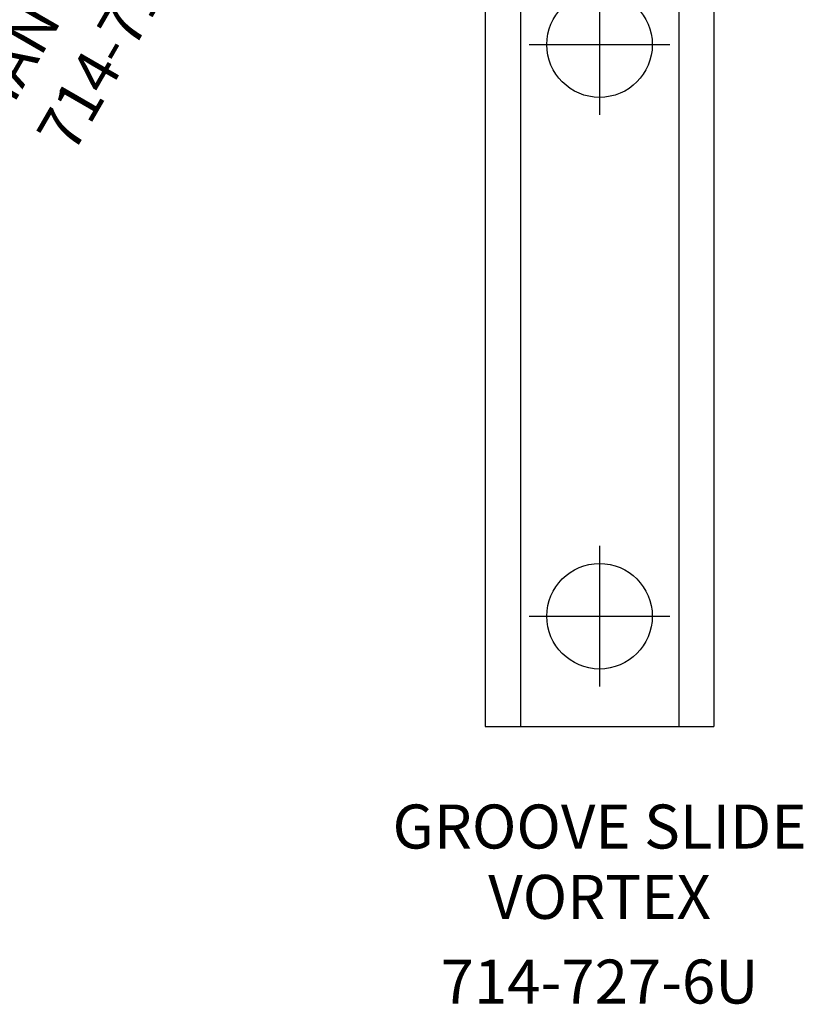
# Model space of a CAD drawing. Extents: x -325 to 228, y -163 to 247.
# Drawn here: x -132 to -43, y -129 to -17 of the extents above; entities that cross this region are included whole.
import ezdxf
from ezdxf.enums import TextEntityAlignment as Align

# ---------------------------------------------------------------- set-up
doc = ezdxf.new("R2010")
doc.units = 0
doc.header["$MEASUREMENT"] = 0
doc.linetypes.add('CENTER', pattern=[0.6, 0.375, -0.075, 0.075, -0.075])
doc.layers.get('0').update_dxf_attribs({"color": 5, "linetype": 'CONTINUOUS'})
doc.layers.add('Ft', color=1, linetype='CONTINUOUS', plot=False)
doc.layers.add('Node', color=7, linetype='CONTINUOUS', plot=False)
for name, color, linetype in [('PARTNO', 7, 'CONTINUOUS'), ('PHASE-1', 6, 'CONTINUOUS'), ('TXT', 7, 'CENTER')]:
    doc.layers.add(name, color=color, linetype=linetype)
doc.styles.add('ROMANS', font='ROMANS.SHX', dxfattribs={"height": 5})
doc.styles.add('SIMPLEX', font='simplex.shx')

# ---------------------------------------------------------------- blocks, each defined once
blk = doc.blocks.new('PARTNO')
at = {"layer": 'TXT', "style": 'ROMANS'}
blk.add_attdef('PARTNO', text='', height=5, dxfattribs=at).set_placement((0, 0), align=Align.CENTER)
blk = doc.blocks.new('2372706U')
for p, q in [((11.78, 13), (140.55, 13)), ((140.55, -13), (140.55, 13)), ((13.33, 9), (140.55, 9)), ((13.32, -9), (140.55, -9)), ((11.77, -13), (140.55, -13))]:
    blk.add_line(p, q)
at = {"layer": 'Ft', "linetype": 'Continuous'}
for p, q in [((63, -8), (63, 8)), ((128, -8), (128, 8)), ((55, 0), (71, 0)), ((120, 0), (136, 0))]:
    blk.add_line(p, q, dxfattribs=at)
at = {"layer": 'Ft'}
for centre in [(63, 0), (128, 0)]:
    blk.add_circle(centre, 6, dxfattribs=at)
at = {"layer": 'PARTNO'}
ref = blk.add_blockref('PARTNO', (172.04, 0), dxfattribs=dict(at, rotation=90))
ref.add_attrib('PARTNO', '714-727-6U', dxfattribs={"height": 5, "rotation": 90, "style": 'SIMPLEX'}).set_placement((172.04, 0), align=Align.CENTER)
at = {"layer": 'TXT', "style": 'SIMPLEX'}
for s, p in [('GROOVE SLIDE', (152.56, 0)), ('VORTEX', (160.56, 0))]:
    blk.add_text(s, height=5, rotation=90, dxfattribs=at).set_placement(p, align=Align.MIDDLE)
blk = doc.blocks.new('23715160')
for p, q in [((-0.19, 21.14, 31.5), (-0.19, -20.86, 31.5)), ((0.79, 21.14, 31.5), (0.79, -20.86, 31.5)), ((0.05, -18.25, 7.92), (0.05, 18.24, 7.92)), ((0.8, -18.25, 7.92), (0.8, 18.24, 7.92)), ((-0.7, 7.08, 7.92), (-0.7, -16.71, 7.92)), ((-0.46, 7.32, 7.92), (0.05, 7.32, 7.92)), ((0.8, 0.09, 7.92), (1.7, 0.03, 7.92)), ((2.22, -8.45, 7.92), (2.22, -0.52, 7.92)), ((2.22, -0.53, 7.92), (2.22, -0.52, 7.92)), ((1.7, -9, 7.92), (0.8, -9.06, 7.92)), ((0.05, -16.95, 7.92), (-0.46, -16.95, 7.92)), ((0.8, -18.25, 7.92), (0.05, -18.25, 7.92))]:
    blk.add_line(p, q)
for centre, radius, start, end in [((-0.46, 7.08, 7.92), 0.236, 90, 180), ((1.66, -0.52, 7.92), 0.551, 360, 86), ((1.66, -8.45, 7.92), 0.551, 274, 360), ((-0.46, -16.71, 7.92), 0.236, 180, 270)]:
    blk.add_arc(centre, radius, start, end)
at = {"layer": 'Node'}
for p in [(0, 24), (0, -24)]:
    blk.add_point(p, dxfattribs=at)
at = {"layer": 'PARTNO'}
ref = blk.add_blockref('PARTNO', (30.69, -0.31), dxfattribs=dict(at, rotation=90))
ref.add_attrib('PARTNO', '714-715-16', dxfattribs={"height": 5, "rotation": 90, "style": 'SIMPLEX'}).set_placement((30.69, -0.31), align=Align.CENTER)
at = {"layer": 'TXT', "style": 'SIMPLEX'}
for s, p in [('PIANO PANEL', (20.12, 0.98)), ('ELECTRONIC', (11.55, 0.98))]:
    blk.add_text(s, height=5, rotation=90, dxfattribs=at).set_placement(p, align=Align.MIDDLE)

msp = doc.modelspace()

# ---------------------------------------------------------------- block references
at = {"layer": 'PHASE-1'}
for name, p, rotation in [('2372706U', (-66.32, 43.24, 78), 270), ('23715160', (-143.89, -1.55, 60), 329.9999999999999)]:
    msp.add_blockref(name, p, dxfattribs=dict(at, rotation=rotation))

doc.saveas('drawing.dxf')
